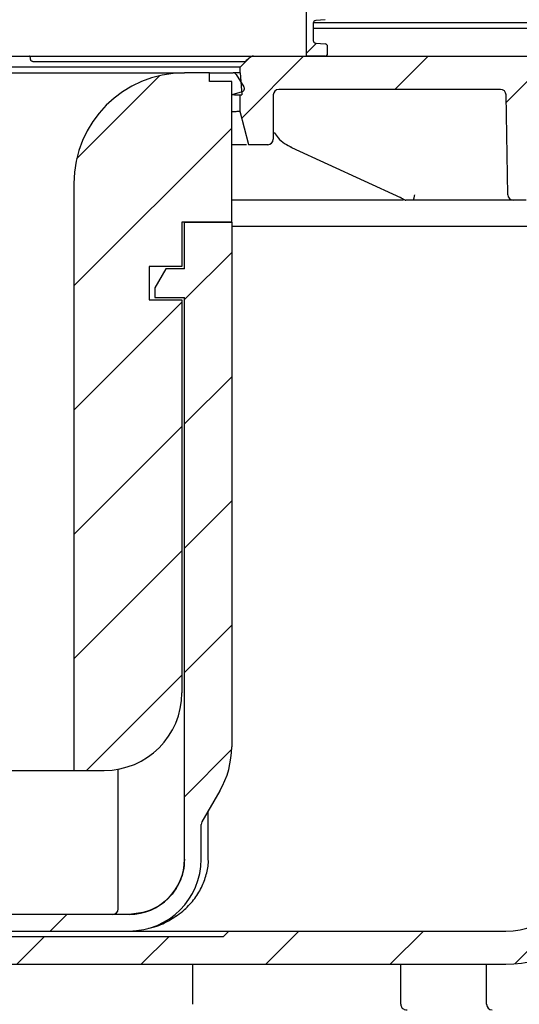
# Model space of a CAD drawing. Units: millimetres. Extents: x 486 to 1570, y 15 to 1315.
# Drawn here: x 1014 to 1104, y 916 to 1094 of the extents above; entities that cross this region are included whole.
import ezdxf

# ---------------------------------------------------------------- set-up
doc = ezdxf.new("R2010")
doc.units = ezdxf.units.MM
doc.header["$LTSCALE"] = 5
doc.linetypes.add('SLD-Durchgehend', pattern=[0])
doc.styles.add('SLDTEXTSTYLE1', font='TXT', dxfattribs={"width": 0.605})
doc.dimstyles.new('SLDDIMSTYLE1', dxfattribs={"dimtxt": 30, "dimasz": 30, "dimexe": 0, "dimexo": 0.0625, "dimgap": 7.5, "dimtad": 1, "dimdec": 0, "dimlfac": 0.5, "dimrnd": 1e-09, "dimzin": 12, "dimdsep": 46, "dimtxsty": 'SLDTEXTSTYLE1', "dimsah": 1, "dimcen": 0.09, "dimadec": 0, "dimazin": 3, "dimtfac": 1, "dimtdec": 0, "dimtofl": 0, "dimtmove": 0, "dimatfit": 3, "dimfxl": 1, "dimfrac": 2, "dimtolj": 1, "dimtzin": 12, "dimarcsym": 0})
doc.dimstyles.new('SLDDIMSTYLE2', dxfattribs={"dimtxt": 30, "dimasz": 30, "dimexe": 0, "dimexo": 0.0625, "dimgap": 7.5, "dimtad": 1, "dimdec": 1, "dimlfac": 0.5, "dimrnd": 1e-09, "dimzin": 12, "dimdsep": 46, "dimtxsty": 'SLDTEXTSTYLE1', "dimsah": 1, "dimcen": 0.09, "dimadec": 0, "dimazin": 3, "dimtfac": 1, "dimtdec": 1, "dimtofl": 0, "dimtmove": 0, "dimatfit": 3, "dimfxl": 1, "dimfrac": 2, "dimtolj": 1, "dimtzin": 12, "dimarcsym": 0})
doc.dimstyles.new('SLDDIMSTYLE3', dxfattribs={"dimtxt": 30, "dimasz": 30, "dimexe": 0, "dimexo": 0.0625, "dimgap": 7.5, "dimtad": 1, "dimdec": 0, "dimlfac": 0.5, "dimrnd": 1e-09, "dimzin": 12, "dimdsep": 46, "dimtxsty": 'SLDTEXTSTYLE1', "dimsah": 1, "dimcen": 0.09, "dimadec": 0, "dimazin": 3, "dimtfac": 1, "dimtdec": 0, "dimtmove": 0, "dimatfit": 0, "dimfxl": 1, "dimfrac": 2, "dimtolj": 1, "dimtzin": 12, "dimarcsym": 0})

# ---------------------------------------------------------------- blocks, each defined once
blk = doc.blocks.new('_D_3')
at = {"color": 7, "linetype": 'SLD-Durchgehend', "lineweight": 18}
for p, q in [((598.26, 1098.2), (598.26, 1280.2)), ((1344.26, 1098.2), (1344.26, 1280.2)), ((598.26, 1275.2), (1344.26, 1275.2))]:
    blk.add_line(p, q, dxfattribs=at)
for points in [[(598.26, 1275.2), (628.26, 1270.58), (628.26, 1279.82)], [(1344.26, 1275.2), (1314.26, 1279.82), (1314.26, 1270.58)]]:
    blk.add_solid(points, dxfattribs=at)
at = {"color": 7, "linetype": 'SLD-Durchgehend', "lineweight": 18, "char_height": 30, "attachment_point": 1, "style": 'SLDTEXTSTYLE1'}
for s, insert in [('%%c', (916.36, 1313.87)), ('373', (960.1, 1314.08))]:
    blk.add_mtext(s, dxfattribs=dict(at, insert=insert))
blk = doc.blocks.new('_D_8')
at = {"color": 7, "linetype": 'SLD-Durchgehend', "lineweight": 18}
for p, q in [((1416.46, 934.08), (1416.46, 830.9)), ((971.26, 917.6), (971.26, 830.9)), ((971.26, 835.9), (1416.46, 835.9))]:
    blk.add_line(p, q, dxfattribs=at)
for points in [[(971.26, 835.9), (1001.26, 831.28), (1001.26, 840.51)], [(1416.46, 835.9), (1386.46, 840.51), (1386.46, 831.28)]]:
    blk.add_solid(points, dxfattribs=at)
at = {"color": 7, "linetype": 'SLD-Durchgehend', "lineweight": 18, "insert": (1116.8, 874.57), "char_height": 30, "attachment_point": 1, "style": 'SLDTEXTSTYLE1'}
blk.add_mtext('222,5', dxfattribs=at)
blk = doc.blocks.new('_D_9')
at = {"color": 7, "linetype": 'SLD-Durchgehend', "lineweight": 18}
for p, q in [((1526.46, 987.2), (1526.46, 1044.89)), ((1429.46, 987.2), (1531.46, 987.2)), ((1526.46, 923.2), (1526.46, 987.2)), ((1106.26, 923.2), (1531.46, 923.2)), ((1526.46, 923.2), (1526.46, 822.37))]:
    blk.add_line(p, q, dxfattribs=at)
for points in [[(1526.46, 987.2), (1531.08, 1017.2), (1521.85, 1017.2)], [(1526.46, 923.2), (1521.85, 893.2), (1531.08, 893.2)]]:
    blk.add_solid(points, dxfattribs=at)
at = {"color": 7, "linetype": 'SLD-Durchgehend', "lineweight": 18, "insert": (1487.79, 822.37), "char_height": 30, "attachment_point": 1, "rotation": 90, "style": 'SLDTEXTSTYLE1'}
blk.add_mtext('32', dxfattribs=at)
blk = doc.blocks.new('_D_11')
at = {"color": 7, "linetype": 'SLD-Durchgehend', "lineweight": 18}
for p, q in [((1201.62, 1164.2), (1201.62, 1230.03)), ((1055.06, 1164.2), (1206.62, 1164.2)), ((1201.62, 1150.2), (1201.62, 1164.2)), ((1053.26, 1150.2), (1206.62, 1150.2)), ((1201.62, 1150.2), (1201.62, 1092.51))]:
    blk.add_line(p, q, dxfattribs=at)
for points in [[(1201.62, 1164.2), (1206.24, 1194.2), (1197.01, 1194.2)], [(1201.62, 1150.2), (1197.01, 1120.2), (1206.24, 1120.2)]]:
    blk.add_solid(points, dxfattribs=at)
at = {"color": 7, "linetype": 'SLD-Durchgehend', "lineweight": 18, "insert": (1162.95, 1207.11), "char_height": 30, "attachment_point": 1, "rotation": 90, "style": 'SLDTEXTSTYLE1'}
blk.add_mtext('7', dxfattribs=at)

msp = doc.modelspace()

# ---------------------------------------------------------------- hatches: boundary and pattern name
at = {"linetype": 'SLD-Durchgehend', "lineweight": 18}
h = msp.add_hatch(dxfattribs=at)
h.set_pattern_fill('ANSI31', scale=5, style=0)
edge = h.paths.add_edge_path(flags=0)
edge.add_line((1068.606749, 1108.612192), (1066.919593, 1108.759799))
edge.add_arc((1066.963171, 1109.257896), 0.5, 180, 265, ccw=False)
edge.add_line((1066.463171, 1109.257896), (1066.463171, 1112.341565))
edge.add_arc((1066.963171, 1112.341565), 0.5, 95, 180, ccw=False)
edge.add_line((1066.919593, 1112.839662), (1068.606749, 1112.987269))
edge.add_arc((1068.563171, 1113.485366), 0.5, 275, 360)
edge.add_line((1069.063171, 1113.485366), (1069.063171, 1114.514094))
edge.add_arc((1068.563171, 1114.514094), 0.5, 0, 85)
edge.add_line((1068.606749, 1115.012192), (1066.919593, 1115.159799))
edge.add_arc((1066.963171, 1115.657896), 0.5, 180, 265, ccw=False)
edge.add_line((1066.463171, 1115.657896), (1066.463171, 1118.741565))
edge.add_arc((1066.963171, 1118.741565), 0.5, 95, 180, ccw=False)
edge.add_line((1066.919593, 1119.239662), (1068.606749, 1119.387269))
edge.add_arc((1068.563171, 1119.885366), 0.5, 275, 360)
edge.add_line((1069.063171, 1119.885366), (1069.063171, 1120.914094))
edge.add_arc((1068.563171, 1120.914094), 0.5, 0, 85)
edge.add_line((1068.606749, 1121.412192), (1066.919593, 1121.559799))
edge.add_arc((1066.963171, 1122.057896), 0.5, 180, 265, ccw=False)
edge.add_line((1066.463171, 1122.057896), (1066.463171, 1125.141565))
edge.add_arc((1066.963171, 1125.141565), 0.5, 95, 180, ccw=False)
edge.add_line((1066.919593, 1125.639662), (1068.606749, 1125.787269))
edge.add_arc((1068.563171, 1126.285366), 0.5, 275, 360)
edge.add_line((1069.063171, 1126.285366), (1069.063171, 1127.314094))
edge.add_arc((1068.563171, 1127.314094), 0.5, 0, 85)
edge.add_line((1068.606749, 1127.812192), (1066.919593, 1127.959799))
edge.add_arc((1066.963171, 1128.457896), 0.5, 180, 265, ccw=False)
edge.add_line((1066.463171, 1128.457896), (1066.463171, 1131.541565))
edge.add_arc((1066.963171, 1131.541565), 0.5, 95, 180, ccw=False)
edge.add_line((1066.919593, 1132.039662), (1068.606749, 1132.187269))
edge.add_arc((1068.563171, 1132.685366), 0.5, 275, 360)
edge.add_line((1069.063171, 1132.685366), (1069.063171, 1133.714094))
edge.add_arc((1068.563171, 1133.714094), 0.5, 0, 85)
edge.add_line((1068.606749, 1134.212192), (1066.919593, 1134.359799))
edge.add_arc((1066.963171, 1134.857896), 0.5, 180, 265, ccw=False)
edge.add_line((1066.463171, 1134.857896), (1066.463171, 1137.941565))
edge.add_arc((1066.963171, 1137.941565), 0.5, 95, 180, ccw=False)
edge.add_line((1066.919593, 1138.439662), (1068.606749, 1138.587269))
edge.add_arc((1068.563171, 1139.085366), 0.5, 275, 360)
edge.add_line((1069.063171, 1139.085366), (1069.063171, 1142.69973))
edge.add_arc((1069.563171, 1142.69973), 0.5, 90, 180, ccw=False)
edge.add_line((1069.563171, 1143.19973), (1071.763171, 1143.19973))
edge.add_arc((1071.763171, 1143.69973), 0.5, 270, 360)
edge.add_line((1072.263171, 1143.69973), (1072.263171, 1159.19973))
edge.add_line((1072.263171, 1159.19973), (1069.13112, 1159.19973))
edge.add_arc((1069.13112, 1158.19973), 1, 90, 120)
edge.add_line((1068.63112, 1159.065756), (1066.163171, 1157.640885))
edge.add_arc((1066.663171, 1156.774859), 1, 120, 180)
edge.add_line((1065.663171, 1156.774859), (1065.663171, 1154.79973))
edge.add_line((1065.663171, 1154.79973), (1069.263171, 1154.79973))
edge.add_line((1069.263171, 1154.79973), (1069.263171, 1147.19973))
edge.add_line((1069.263171, 1147.19973), (1065.263171, 1147.19973))
edge.add_line((1065.263171, 1147.19973), (1065.263171, 1087.19973))
edge.add_line((1065.263171, 1087.19973), (1068.563171, 1087.19973))
edge.add_arc((1068.563171, 1087.69973), 0.5, 270, 360)
edge.add_line((1069.063171, 1087.69973), (1069.063171, 1088.914094))
edge.add_arc((1068.563171, 1088.914094), 0.5, 0, 85)
edge.add_line((1068.606749, 1089.412192), (1066.919593, 1089.559799))
edge.add_arc((1066.963171, 1090.057896), 0.5, 180, 265, ccw=False)
edge.add_line((1066.463171, 1090.057896), (1066.463171, 1093.141565))
edge.add_arc((1066.963171, 1093.141565), 0.5, 95, 180, ccw=False)
edge.add_line((1066.919593, 1093.639662), (1068.606749, 1093.787269))
edge.add_arc((1068.563171, 1094.285366), 0.5, 275, 360)
edge.add_line((1069.063171, 1094.285366), (1069.063171, 1095.314094))
edge.add_arc((1068.563171, 1095.314094), 0.5, 0, 85)
edge.add_line((1068.606749, 1095.812192), (1066.919593, 1095.959799))
edge.add_arc((1066.963171, 1096.457896), 0.5, 180, 265, ccw=False)
edge.add_line((1066.463171, 1096.457896), (1066.463171, 1099.541565))
edge.add_arc((1066.963171, 1099.541565), 0.5, 95, 180, ccw=False)
edge.add_line((1066.919593, 1100.039662), (1068.606749, 1100.187269))
edge.add_arc((1068.563171, 1100.685366), 0.5, 275, 360)
edge.add_line((1069.063171, 1100.685366), (1069.063171, 1101.714094))
edge.add_arc((1068.563171, 1101.714094), 0.5, 0, 85)
edge.add_line((1068.606749, 1102.212192), (1066.919593, 1102.359799))
edge.add_arc((1066.963171, 1102.857896), 0.5, 180, 265, ccw=False)
edge.add_line((1066.463171, 1102.857896), (1066.463171, 1105.941565))
edge.add_arc((1066.963171, 1105.941565), 0.5, 95, 180, ccw=False)
edge.add_line((1066.919593, 1106.439662), (1068.606749, 1106.587269))
edge.add_arc((1068.563171, 1107.085366), 0.5, 275, 360)
edge.add_line((1069.063171, 1107.085366), (1069.063171, 1108.114094))
edge.add_arc((1068.563171, 1108.114094), 0.5, 0, 85)
h = msp.add_hatch(dxfattribs=at)
h.set_pattern_fill('ANSI31', scale=5, style=0)
edge = h.paths.add_edge_path(flags=0)
edge.add_arc((1143.263171, 1087.19973), 1, 270, 360)
edge.add_line((1144.263171, 1087.19973), (1144.263171, 1092.19973))
edge.add_line((1144.263171, 1092.19973), (1121.263171, 1092.19973))
edge.add_line((1121.263171, 1092.19973), (1121.263171, 1088.19973))
edge.add_arc((1120.263171, 1088.19973), 1, 270, 360, ccw=False)
edge.add_line((1120.263171, 1087.19973), (1055.677385, 1087.19973))
edge.add_arc((1055.677385, 1086.19973), 1, 90, 135)
edge.add_line((1054.970278, 1086.906837), (1053.263171, 1085.19973))
edge.add_line((1053.263171, 1085.19973), (1053.263171, 1084.19973))
edge.add_line((1053.263171, 1084.19973), (1053.613126, 1080.19973))
edge.add_line((1053.613126, 1080.19973), (1053.263171, 1080.19973))
edge.add_line((1053.263171, 1080.19973), (1053.263171, 1077.19973))
edge.add_line((1053.263171, 1077.19973), (1054.870866, 1071.19973))
edge.add_line((1054.870866, 1071.19973), (1058.263171, 1071.19973))
edge.add_arc((1058.263171, 1072.19973), 1, 270, 360)
edge.add_line((1059.263171, 1072.19973), (1059.263171, 1080.19973))
edge.add_arc((1060.263171, 1080.19973), 1, 90, 180, ccw=False)
edge.add_line((1060.263171, 1081.19973), (1100.280474, 1081.19973))
edge.add_arc((1100.280474, 1080.19973), 1, 1, 90, ccw=False)
edge.add_line((1101.280322, 1080.217183), (1101.595122, 1062.182278))
edge.add_arc((1102.59497, 1062.19973), 1, 181, 270)
edge.add_line((1102.59497, 1061.19973), (1104.931373, 1061.19973))
edge.add_arc((1104.931373, 1062.19973), 1, 270, 359)
edge.add_line((1105.93122, 1062.182278), (1106.246021, 1080.217183))
edge.add_arc((1107.245868, 1080.19973), 1, 90, 179, ccw=False)
edge.add_line((1107.245868, 1081.19973), (1123.426101, 1081.19973))
edge.add_arc((1123.426101, 1082.19973), 1, 270, 335)
edge.add_line((1124.332409, 1081.777112), (1126.125472, 1085.622349))
edge.add_arc((1127.03178, 1085.19973), 1, 90, 155, ccw=False)
edge.add_line((1127.03178, 1086.19973), (1129.1202, 1086.19973))
edge.add_arc((1129.1202, 1085.19973), 1, 15, 90, ccw=False)
edge.add_line((1130.086126, 1085.458549), (1131.427086, 1080.454016))
edge.add_line((1131.427086, 1080.454016), (1131.763171, 1061.19973))
edge.add_line((1131.763171, 1061.19973), (1136.155476, 1061.19973))
edge.add_line((1136.155476, 1061.19973), (1137.763171, 1067.19973))
edge.add_line((1137.763171, 1067.19973), (1137.763171, 1078.19973))
edge.add_line((1137.763171, 1078.19973), (1135.763171, 1081.663832))
edge.add_line((1135.763171, 1081.663832), (1135.763171, 1084.19973))
edge.add_arc((1137.763171, 1084.19973), 2, 90, 180, ccw=False)
edge.add_line((1137.763171, 1086.19973), (1143.263171, 1086.19973))
h = msp.add_hatch(dxfattribs=at)
h.set_pattern_fill('ANSI31', scale=5, style=0)
edge = h.paths.add_edge_path(flags=0)
edge.add_arc((1225.663171, 933.400102), 1, 180, 292.42311261)
edge.add_arc((1203.463171, 987.19973), 59.2, 292.42311261, 301.25851759)
edge.add_arc((1233.663171, 937.448348), 1, 301.25851759, 360)
edge.add_line((1234.663171, 937.448348), (1234.663171, 938.198699))
edge.add_line((1234.663171, 938.198699), (1223.463171, 941.19973))
edge.add_line((1223.463171, 941.19973), (1115.119578, 941.19973))
edge.add_arc((1101.263171, 943.19973), 14, 270, 351.7867893, ccw=False)
edge.add_line((1101.263171, 929.19973), (1051.263171, 929.19973))
edge.add_line((1051.263171, 929.19973), (1050.263171, 928.19973))
edge.add_line((1050.263171, 928.19973), (892.263171, 928.19973))
edge.add_line((892.263171, 928.19973), (891.263171, 929.19973))
edge.add_line((891.263171, 929.19973), (841.263171, 929.19973))
edge.add_arc((841.263171, 943.19973), 14, 180, 270, ccw=False)
edge.add_line((827.263171, 943.19973), (827.263171, 1051.971553))
edge.add_arc((823.263171, 1051.971553), 4, 0, 75)
edge.add_line((824.298447, 1055.835256), (822.004352, 1056.449957))
edge.add_arc((822.263171, 1057.415883), 1, 180, 255, ccw=False)
edge.add_line((821.263171, 1057.415883), (821.263171, 1079.19973))
edge.add_line((821.263171, 1079.19973), (820.727273, 1081.19973))
edge.add_line((820.727273, 1081.19973), (815.567019, 1081.19973))
edge.add_line((815.567019, 1081.19973), (814.763171, 1078.19973))
edge.add_line((814.763171, 1078.19973), (814.763171, 1061.19973))
edge.add_arc((813.763171, 1061.19973), 1, 270, 360, ccw=False)
edge.add_line((813.763171, 1060.19973), (805.763171, 1060.19973))
edge.add_arc((805.763171, 1061.19973), 1, 180, 270, ccw=False)
edge.add_line((804.763171, 1061.19973), (804.763171, 1080.79973))
edge.add_line((804.763171, 1080.79973), (806.322017, 1083.49973))
edge.add_arc((804.763171, 1084.39973), 1.8, 330, 450)
edge.add_line((804.763171, 1086.19973), (799.263171, 1086.19973))
edge.add_line((799.263171, 1086.19973), (799.263171, 1061.19973))
edge.add_arc((798.263171, 1061.19973), 1, 270, 360, ccw=False)
edge.add_line((798.263171, 1060.19973), (790.580671, 1060.19973))
edge.add_line((790.580671, 1060.19973), (789.580671, 1059.19973))
edge.add_line((789.580671, 1059.19973), (789.580671, 1054.357795))
edge.add_spline(control_points=[(789.580671, 1054.357795), (789.580671, 1054.200339), (789.553495, 1054.040711), (789.501385, 1053.892128), (789.449273, 1053.743542), (789.370785, 1053.601901), (789.272405, 1053.478959), (789.174076, 1053.35608), (789.053157, 1053.248487), (788.919664, 1053.165136), (788.802536, 1053.092002), (788.673123, 1053.035748), (788.539743, 1053.000009)], knot_values=[0, 0, 0, 0, 0.0002361843, 0.0002361843, 0.0002361843, 0.0004723761, 0.0004723761, 0.0004723761, 0.0007084489, 0.0007084489, 0.0007084489, 0.0009148943, 0.0009148943, 0.0009148943, 0.0009148943], weights=[1, 1, 1, 1, 1, 1, 1, 1, 1, 1, 1, 1, 1], degree=3, periodic=0)
edge.add_line((788.539743, 1053.000009), (787.610379, 1052.750987))
edge.add_spline(control_points=[(787.610379, 1052.750987), (785.611866, 1052.215487), (785.611866, 1050.146474), (787.610379, 1049.610974)], knot_values=[0, 0, 0, 0, 1, 1, 1, 1], weights=[1, 0.5058793634, 0.5058793634, 1], degree=3, periodic=0)
edge.add_line((787.610379, 1049.610974), (788.539778, 1049.361942))
edge.add_spline(control_points=[(788.539778, 1049.361942), (788.691503, 1049.321288), (788.838293, 1049.253856), (788.967998, 1049.165257), (789.097699, 1049.076662), (789.213892, 1048.964464), (789.306994, 1048.83796), (789.400178, 1048.711346), (789.472798, 1048.566916), (789.518877, 1048.416614), (789.55962, 1048.283714), (789.580671, 1048.143207), (789.580671, 1048.004202)], knot_values=[0, 0, 0, 0, 0.0002356147, 0.0002356147, 0.0002356147, 0.0004712156, 0.0004712156, 0.0004712156, 0.0007070216, 0.0007070216, 0.0007070216, 0.0009148681, 0.0009148681, 0.0009148681, 0.0009148681], weights=[1, 1, 1, 1, 1, 1, 1, 1, 1, 1, 1, 1, 1], degree=3, periodic=0)
edge.add_line((789.580671, 1048.004202), (789.580671, 1045.19973))
edge.add_line((789.580671, 1045.19973), (790.580671, 1044.19973))
edge.add_line((790.580671, 1044.19973), (820.263171, 1044.19973))
edge.add_arc((820.263171, 1043.19973), 1, 0, 90, ccw=False)
edge.add_line((821.263171, 1043.19973), (821.263171, 943.19973))
edge.add_arc((841.263171, 943.19973), 20, 180, 270)
edge.add_line((841.263171, 923.19973), (1101.263171, 923.19973))
edge.add_arc((1101.263171, 943.19973), 20, 270, 332.96430821)
edge.add_arc((1120.859089, 933.19973), 2, 90, 152.96430821, ccw=False)
edge.add_line((1120.859089, 935.19973), (1167.663171, 935.19973))
edge.add_line((1167.663171, 935.19973), (1167.663171, 931.19973))
edge.add_line((1167.663171, 931.19973), (1172.663171, 931.19973))
edge.add_line((1172.663171, 931.19973), (1172.663171, 935.19973))
edge.add_line((1172.663171, 935.19973), (1175.167588, 935.19973))
edge.add_arc((1203.463171, 987.19973), 59.2, 241.44736264, 281.09520615)
edge.add_arc((1214.663171, 930.08756), 1, 281.09520615, 360)
edge.add_line((1215.663171, 930.08756), (1215.663171, 935.89973))
edge.add_arc((1216.663171, 935.89973), 1, 90, 180, ccw=False)
edge.add_line((1216.663171, 936.89973), (1223.663171, 936.89973))
edge.add_arc((1223.663171, 935.89973), 1, 0, 90, ccw=False)
edge.add_line((1224.663171, 935.89973), (1224.663171, 933.400102))
h = msp.add_hatch(dxfattribs=at)
h.set_pattern_fill('ANSI31', scale=5, style=0)
edge = h.paths.add_edge_path(flags=0)
edge.add_line((1047.763171, 1082.59973), (1047.763171, 1084.19973))
edge.add_line((1047.763171, 1084.19973), (1043.263171, 1084.19973))
edge.add_arc((1043.263171, 1064.19973), 20, 90, 180)
edge.add_line((1023.263171, 1064.19973), (1023.263171, 958.19973))
edge.add_line((1023.263171, 958.19973), (1028.763171, 958.19973))
edge.add_arc((1028.763171, 972.19973), 14, 270, 360)
edge.add_line((1042.763171, 972.19973), (1042.763171, 1043.19973))
edge.add_line((1042.763171, 1043.19973), (1036.863171, 1043.19973))
edge.add_line((1036.863171, 1043.19973), (1036.863171, 1049.19973))
edge.add_line((1036.863171, 1049.19973), (1042.763171, 1049.19973))
edge.add_line((1042.763171, 1049.19973), (1042.763171, 1057.19973))
edge.add_line((1042.763171, 1057.19973), (1051.763171, 1057.19973))
edge.add_line((1051.763171, 1057.19973), (1051.763171, 1082.59973))
edge.add_line((1051.763171, 1082.59973), (1047.763171, 1082.59973))
h = msp.add_hatch(dxfattribs=at)
h.set_pattern_fill('ANSI34', scale=5, style=0)
edge = h.paths.add_edge_path(flags=0)
edge.add_line((1051.763171, 1082.59973), (1051.763171, 1080.19973))
edge.add_line((1051.763171, 1080.19973), (1053.638952, 1080.774495))
edge.add_arc((1053.463171, 1081.348168), 0.6, 287.03577816, 392.03577816)
edge.add_line((1053.971801, 1081.666438), (1052.562914, 1083.918))
edge.add_arc((1052.054283, 1083.59973), 0.6, 32.03577816, 90)
edge.add_line((1052.054283, 1084.19973), (1047.763171, 1084.19973))
edge.add_line((1047.763171, 1084.19973), (1047.763171, 1082.59973))
edge.add_line((1047.763171, 1082.59973), (1051.763171, 1082.59973))
h = msp.add_hatch(dxfattribs=at)
h.set_pattern_fill('ANSI31', scale=5, style=0)
edge = h.paths.add_edge_path(flags=0)
edge.add_line((1043.263171, 1043.59973), (1043.263171, 942.19973))
edge.add_arc((1033.263171, 942.19973), 10, 270, 360, ccw=False)
edge.add_line((1033.263171, 932.19973), (992.067019, 932.19973))
edge.add_line((992.067019, 932.19973), (981.864177, 938.090344))
edge.add_arc((986.864177, 946.750598), 10, 192.82237023, 240, ccw=False)
edge.add_arc((971.263171, 943.19973), 6.000001, 12.82236918, 167.17763082)
edge.add_arc((955.662165, 946.750598), 10, 300, 347.17762977, ccw=False)
edge.add_line((960.662165, 938.090344), (950.459324, 932.19973))
edge.add_line((950.459324, 932.19973), (909.263171, 932.19973))
edge.add_arc((909.263171, 942.19973), 10, 180, 270, ccw=False)
edge.add_line((899.263171, 942.19973), (899.263171, 1043.59973))
edge.add_line((899.263171, 1043.59973), (904.663171, 1043.59973))
edge.add_line((904.663171, 1043.59973), (904.663171, 1045.335629))
edge.add_line((904.663171, 1045.335629), (902.663171, 1048.79973))
edge.add_line((902.663171, 1048.79973), (899.263171, 1048.79973))
edge.add_line((899.263171, 1048.79973), (899.263171, 1057.19973))
edge.add_line((899.263171, 1057.19973), (890.763171, 1057.19973))
edge.add_line((890.763171, 1057.19973), (890.763171, 962.486917))
edge.add_arc((906.763171, 962.486917), 16, 180, 210)
edge.add_line((892.906765, 954.486917), (896.129196, 948.905502))
edge.add_arc((895.263171, 948.405502), 1, 0, 30, ccw=False)
edge.add_line((896.263171, 948.405502), (896.263171, 942.19973))
edge.add_arc((909.263171, 942.19973), 13, 180, 270)
edge.add_line((909.263171, 929.19973), (951.263171, 929.19973))
edge.add_line((951.263171, 929.19973), (971.263171, 940.746736))
edge.add_line((971.263171, 940.746736), (991.263171, 929.19973))
edge.add_line((991.263171, 929.19973), (1033.263171, 929.19973))
edge.add_arc((1033.263171, 942.19973), 13, 270, 360)
edge.add_line((1046.263171, 942.19973), (1046.263171, 948.405502))
edge.add_arc((1047.263171, 948.405502), 1, 150, 180, ccw=False)
edge.add_line((1046.397146, 948.905502), (1049.619578, 954.486917))
edge.add_arc((1035.763171, 962.486917), 16, 330, 360)
edge.add_line((1051.763171, 962.486917), (1051.763171, 1057.19973))
edge.add_line((1051.763171, 1057.19973), (1043.263171, 1057.19973))
edge.add_line((1043.263171, 1057.19973), (1043.263171, 1048.79973))
edge.add_line((1043.263171, 1048.79973), (1039.863171, 1048.79973))
edge.add_line((1039.863171, 1048.79973), (1037.863171, 1045.335629))
edge.add_line((1037.863171, 1045.335629), (1037.863171, 1043.59973))
edge.add_line((1037.863171, 1043.59973), (1043.263171, 1043.59973))

# ---------------------------------------------------------------- linework, layer by layer
at = {"color": 7, "linetype": 'SLD-Durchgehend', "lineweight": 25}
for p, q in [((1065.263171, 1087.19973), (1065.263171, 1147.19973)), ((1068.606749, 1093.787269), (1066.919593, 1093.639662)), ((1066.463171, 1093.141565), (1066.463171, 1090.057896)), ((1121.263171, 1092.19973), (1066.463171, 1092.19973)), ((1121.263171, 1093.19973), (1066.466566, 1093.19973)), ((1066.919593, 1089.559799), (1068.606749, 1089.412192)), ((1069.063171, 1087.69973), (1069.063171, 1088.914094)), ((1011.726379, 1087.19973), (1015.190481, 1087.19973)), ((1015.190481, 1087.19973), (1022.985221, 1087.19973)), ((1015.470622, 1086.69973), (1015.439255, 1086.906837)), ((1022.985221, 1087.19973), (1055.677385, 1087.19973)), ((1054.970278, 1086.906837), (1053.263171, 1085.19973)), ((1054.926492, 1086.906837), (1054.71397, 1086.69973)), ((1055.653689, 1087.19973), (1055.677385, 1087.19973)), ((1055.677385, 1087.19973), (1120.263171, 1087.19973)), ((1068.563171, 1087.19973), (1065.263171, 1087.19973)), ((1053.263171, 1085.19973), (889.263171, 1085.19973)), ((1054.179224, 1086.19973), (1015.953248, 1086.19973)), ((1053.263171, 1084.19973), (1053.263171, 1085.19973)), ((899.263171, 1084.19973), (1043.263171, 1084.19973)), ((1047.763171, 1084.19973), (1043.263171, 1084.19973)), ((1047.763171, 1082.59973), (1047.763171, 1084.19973)), ((1047.763171, 1084.19973), (1052.054283, 1084.19973)), ((1053.263171, 1084.19973), (1052.054283, 1084.19973)), ((1052.562914, 1083.918), (1053.971801, 1081.666438)), ((1053.263171, 1084.19973), (1053.613126, 1080.19973)), ((1051.763171, 1082.59973), (1047.763171, 1082.59973)), ((1051.763171, 1080.19973), (1051.763171, 1082.59973)), ((1051.763171, 1057.19973), (1051.763171, 1082.59973)), ((1100.280474, 1081.19973), (1060.263171, 1081.19973)), ((1053.638952, 1080.774495), (1051.763171, 1080.19973)), ((1052.252738, 1080.19973), (1051.763171, 1080.19973)), ((1052.252738, 1080.19973), (1053.25261, 1080.19973)), ((1053.25261, 1080.19973), (1053.25261, 1077.19973)), ((1053.25261, 1080.19973), (1053.263171, 1080.19973)), ((1053.263171, 1077.19973), (1053.263171, 1080.19973)), ((1053.263171, 1080.19973), (1053.613126, 1080.19973)), ((1059.263171, 1080.19973), (1059.263171, 1072.19973)), ((1101.595122, 1062.182278), (1101.280322, 1080.217183)), ((1051.763171, 1077.19973), (1052.252738, 1077.19973)), ((1053.25261, 1077.19973), (1053.251516, 1077.201785)), ((1053.25261, 1077.19973), (1053.263171, 1077.19973)), ((1054.870866, 1071.19973), (1053.263171, 1077.19973)), ((1053.852565, 1071.19973), (1051.763171, 1071.19973)), ((1054.870866, 1071.19973), (1054.817879, 1071.19973)), ((1058.263171, 1071.19973), (1054.870866, 1071.19973)), ((1062.539679, 1070.704512), (1082.223646, 1061.651096)), ((1023.263171, 1064.19973), (1023.263171, 958.19973)), ((1082.219, 1061.651688), (1082.275979, 1061.625071)), ((1082.767382, 1061.19973), (1051.763171, 1061.19973)), ((1084.488284, 1061.19973), (1083.193495, 1061.19973)), ((1102.59497, 1061.19973), (1086.57416, 1061.19973)), ((1104.931373, 1061.19973), (1102.59497, 1061.19973)), ((1051.763171, 1057.19973), (1042.763171, 1057.19973)), ((1042.763171, 1057.19973), (1042.763171, 1049.19973)), ((1043.263171, 1048.79973), (1043.263171, 1057.19973)), ((1043.263171, 1057.19973), (1051.763171, 1057.19973)), ((1051.763171, 1057.19973), (1051.763171, 962.486917)), ((1120.52199, 1056.449957), (1051.763171, 1056.449957)), ((1042.763171, 1049.19973), (1036.863171, 1049.19973)), ((1036.863171, 1049.19973), (1036.863171, 1043.19973)), ((1039.863171, 1048.79973), (1037.863171, 1045.335629)), ((1043.263171, 1048.79973), (1039.863171, 1048.79973)), ((1037.863171, 1045.335629), (1037.863171, 1043.59973)), ((1036.863171, 1043.19973), (1042.763171, 1043.19973)), ((1037.863171, 1043.59973), (1043.263171, 1043.59973)), ((1042.763171, 1043.19973), (1042.763171, 972.19973)), ((1043.263171, 942.19973), (1043.263171, 1043.59973)), ((919.263171, 958.19973), (1023.263171, 958.19973)), ((1023.263171, 958.19973), (1028.763171, 958.19973)), ((1031.263171, 933.19973), (1031.263171, 958.424753)), ((1049.619578, 954.486917), (1046.397146, 948.905502)), ((1047.536753, 942.19973), (1047.536753, 950.879359)), ((1046.263171, 942.19973), (1046.263171, 948.405502)), ((1033.263171, 932.19973), (992.067019, 932.19973)), ((991.263171, 929.19973), (1033.263171, 929.19973)), ((1033.113227, 929.19973), (1051.263171, 929.19973)), ((1050.263171, 928.19973), (1051.263171, 929.19973)), ((1051.263171, 929.19973), (1101.263171, 929.19973)), ((892.263171, 928.19973), (1050.263171, 928.19973)), ((841.263171, 923.19973), (1101.263171, 923.19973)), ((1044.716289, 923.19973), (1044.716289, 915.961845)), ((1082.270782, 915.961845), (1082.270782, 923.19973)), ((1097.763171, 915.961845), (1097.763171, 923.19973))]:
    msp.add_line(p, q, dxfattribs=at)
at = {"color": 7, "linetype": 'SLD-Durchgehend', "lineweight": 25, "flags": 128}
for points in [[(1062.638502, 1070.685293), (1062.548435, 1070.701572), (1062.539961, 1070.705244)], [(1082.321696, 1061.63141), (1082.231786, 1061.647889), (1082.223734, 1061.651392)]]:
    msp.add_lwpolyline(points, dxfattribs=at)
at = {"color": 7, "linetype": 'SLD-Durchgehend', "lineweight": 25}
for centre, radius, start, end in [((1066.963171, 1093.141565), 0.5, 95, 180), ((1066.963171, 1090.057896), 0.5, 180, 265), ((1068.563171, 1088.914094), 0.5, 0, 85), ((1055.677385, 1086.19973), 1, 90, 135), ((1068.563171, 1087.69973), 0.5, 270, 0), ((1043.263171, 1064.19973), 20, 90, 180), ((1052.054283, 1083.59973), 0.6, 32.03577816, 90), ((1053.463171, 1081.348168), 0.6, 287.03577816, 32.03577816), ((1060.263171, 1080.19973), 1, 90, 180), ((1100.280474, 1080.19973), 1, 1, 90), ((1058.263171, 1072.19973), 1, 270, 0), ((1102.59497, 1062.19973), 1, 181, 270), ((1028.763171, 972.19973), 14, 270, 0), ((1035.763171, 962.486917), 16, 330, 0), ((1047.263171, 948.405502), 1, 150, 180), ((1033.263171, 942.19973), 10, 270, 0), ((1033.263171, 942.19973), 13, 270, 0), ((1101.263171, 943.19973), 14, 270, 351.7867893), ((1101.263171, 943.19973), 20, 270, 332.96430821), ((1030.263171, 933.19973), 1, 270, 0), ((1098.763171, 915.961845), 1, 180, 270)]:
    msp.add_arc(centre, radius, start, end, dxfattribs=at)
msp.add_ellipse((1052.252738, 1080.931781), major_axis=(0, 3.732051), ratio=0.2679491924, start_param=3.1415926536, end_param=3.1745879169, dxfattribs=at)
for points, knots in [([(1015.439255, 1086.906837), (1015.402826, 1086.988413), (1015.326809, 1087.158638), (1015.237407, 1087.19943), (1015.191218, 1087.199726), (1015.190481, 1087.19973)], [0, 0, 0, 0, 0.4752076333, 0.991621014, 1, 1, 1, 1]), ([(1015.953248, 1086.19973), (1015.879804, 1086.207261), (1015.733319, 1086.22228), (1015.56747, 1086.343331), (1015.480764, 1086.508809), (1015.47346, 1086.646303), (1015.470622, 1086.69973)], [0, 0, 0, 0, 0.2297086705, 0.4581528524, 0.7894504487, 1, 1, 1, 1]), ([(1054.71397, 1086.69973), (1054.604405, 1086.59291), (1054.426942, 1086.419894), (1054.257174, 1086.261369), (1054.191688, 1086.205048), (1054.182047, 1086.200935), (1054.179224, 1086.19973)], [0, 0, 0, 0, 0.4249523316, 0.688289295, 0.9087077642, 1, 1, 1, 1]), ([(1054.926492, 1086.906837), (1055.033854, 1086.988413), (1055.257887, 1087.158638), (1055.517955, 1087.19943), (1055.651556, 1087.199726), (1055.653689, 1087.19973)], [0, 0, 0, 0, 0.4752076333, 0.991621014, 1, 1, 1, 1]), ([(1052.285728, 1077.201762), (1052.33711, 1077.207779), (1052.497742, 1077.226592), (1052.758398, 1077.247001), (1053.018667, 1077.252558), (1053.202712, 1077.23853), (1053.23525, 1077.214032), (1053.251516, 1077.201785)], [0, 0, 0, 0, 0.104635671, 0.3271130366, 0.5501930635, 0.7751395121, 1, 1, 1, 1]), ([(1059.455138, 1073.405799), (1059.674592, 1073.069112), (1060.484511, 1071.826528), (1061.730282, 1071.166489), (1062.638502, 1070.685293)], [0, 0, 0, 0, 0.27095771781, 1, 1, 1, 1]), ([(1054.410287, 1071.19973), (1054.385722, 1071.19973), (1054.28167, 1071.19973), (1054.080609, 1071.19973), (1053.914321, 1071.19973), (1053.852565, 1071.19973)], [0, 0, 0, 0, 0.1626734025, 0.6890356298, 1, 1, 1, 1]), ([(1082.275979, 1061.625071), (1082.3209, 1061.604395), (1082.506136, 1061.519134), (1082.711308, 1061.403438), (1082.794275, 1061.346099), (1082.821801, 1061.327076)], [0, 0, 0, 0, 0.176227511, 0.7266939861, 1, 1, 1, 1]), ([(1084.757242, 1062.176136), (1084.756559, 1062.17215), (1084.753299, 1062.153131), (1084.730814, 1062.023242), (1084.687951, 1061.789837), (1084.628719, 1061.509453), (1084.574794, 1061.29712), (1084.550305, 1061.240743), (1084.53806, 1061.212555)], [0, 0, 0, 0, 0.0087440512, 0.0417208334, 0.2853365966, 0.5238202335, 0.7619117322, 1, 1, 1, 1]), ([(1083.085291, 1061.212555), (1082.99392, 1061.232709), (1082.897202, 1061.254042), (1082.828539, 1061.32622), (1082.824743, 1061.33021)], [0, 0, 0, 0, 0.9447151384, 1, 1, 1, 1]), ([(1083.085291, 1061.212555), (1083.116596, 1061.207265), (1083.157914, 1061.200283), (1083.186555, 1061.199838), (1083.193495, 1061.19973)], [0, 0, 0, 0, 0.7576730543, 1, 1, 1, 1]), ([(1084.488284, 1061.19973), (1084.506146, 1061.200901), (1084.529717, 1061.202445), (1084.536434, 1061.210584), (1084.53806, 1061.212555)], [0, 0, 0, 0, 0.7578095399, 1, 1, 1, 1]), ([(1086.57416, 1061.19973), (1086.447071, 1061.19973), (1086.192892, 1061.19973), (1085.604346, 1061.19973), (1085.01176, 1061.19973), (1084.638162, 1061.19973), (1084.488284, 1061.19973)], [0, 0, 0, 0, 0.2725043735, 0.5450108863, 0.8174695857, 1, 1, 1, 1]), ([(1043.249172, 942.19973), (1043.20076, 941.463233), (1043.078675, 939.605985), (1041.880922, 936.794397), (1039.619035, 934.256163), (1036.621303, 932.531464), (1034.372002, 932.310308), (1033.247363, 932.19973)], [0, 0, 0, 0, 0.1410798854, 0.3557651861, 0.5704940777, 0.7852490434, 1, 1, 1, 1]), ([(1036.773336, 929.740061), (1037.137546, 929.813057), (1038.515865, 930.089304), (1040.74015, 931.178389), (1043.196944, 932.900892), (1045.126902, 935.002713), (1046.514972, 937.267107), (1047.294696, 939.6668), (1047.62282, 941.353013), (1047.531879, 942.182333), (1047.529439, 942.204579)], [0, 0, 0, 0, 0.0624919441, 0.2364949231, 0.4134866058, 0.5704329091, 0.7190007911, 0.859938654, 0.9962430695, 1, 1, 1, 1]), ([(1082.270506, 915.961845), (1082.273367, 915.905256), (1082.281842, 915.737652), (1082.381626, 915.461535), (1082.602802, 915.190675), (1082.976355, 914.979537), (1083.250551, 914.968742), (1083.425749, 914.961845)], [0, 0, 0, 0, 0.0864878244, 0.2561564719, 0.4427418744, 0.6439414993, 1, 1, 1, 1])]:
    msp.add_open_spline(points, degree=3, knots=knots, dxfattribs=at)

# ---------------------------------------------------------------- dimensions: what is measured, and where the dimension line sits
at = {"color": 7, "linetype": 'SLD-Durchgehend', "lineweight": 18}
dim = msp.add_linear_dim(base=(1344.263171, 1275.19973), p1=(598.263171, 1093.19973), p2=(1344.263171, 1093.19973), text='%%c<>', dimstyle='SLDDIMSTYLE1', dxfattribs=at)
dim.commit()
dim.dimension.update_dxf_attribs({"geometry": '_D_3', "text_midpoint": (972.601667, 1275.19973), "dimtype": 160})
for base, p1, p2, picture, middle in [((1201.621239, 1164.19973), (1048.263171, 1150.19973), (1050.063171, 1164.19973), '_D_11', (1201.621239, 1218.569833)), ((1526.463171, 987.19973), (1101.263171, 923.19973), (1424.463171, 987.19973), '_D_9', (1526.463171, 845.289217))]:
    dim = msp.add_linear_dim(base=base, p1=p1, p2=p2, angle=90, dimstyle='SLDDIMSTYLE3', dxfattribs=at)
    dim.commit()
    dim.dimension.update_dxf_attribs({"geometry": picture, "text_midpoint": middle, "dimtype": 160})
dim = msp.add_linear_dim(base=(1416.463171, 835.8979), p1=(971.263171, 922.595993), p2=(1416.463171, 939.075375), dimstyle='SLDDIMSTYLE2', dxfattribs=at)
dim.commit()
dim.dimension.update_dxf_attribs({"geometry": '_D_8', "text_midpoint": (1168.367327, 835.8979), "dimtype": 160})

doc.saveas('drawing.dxf')
